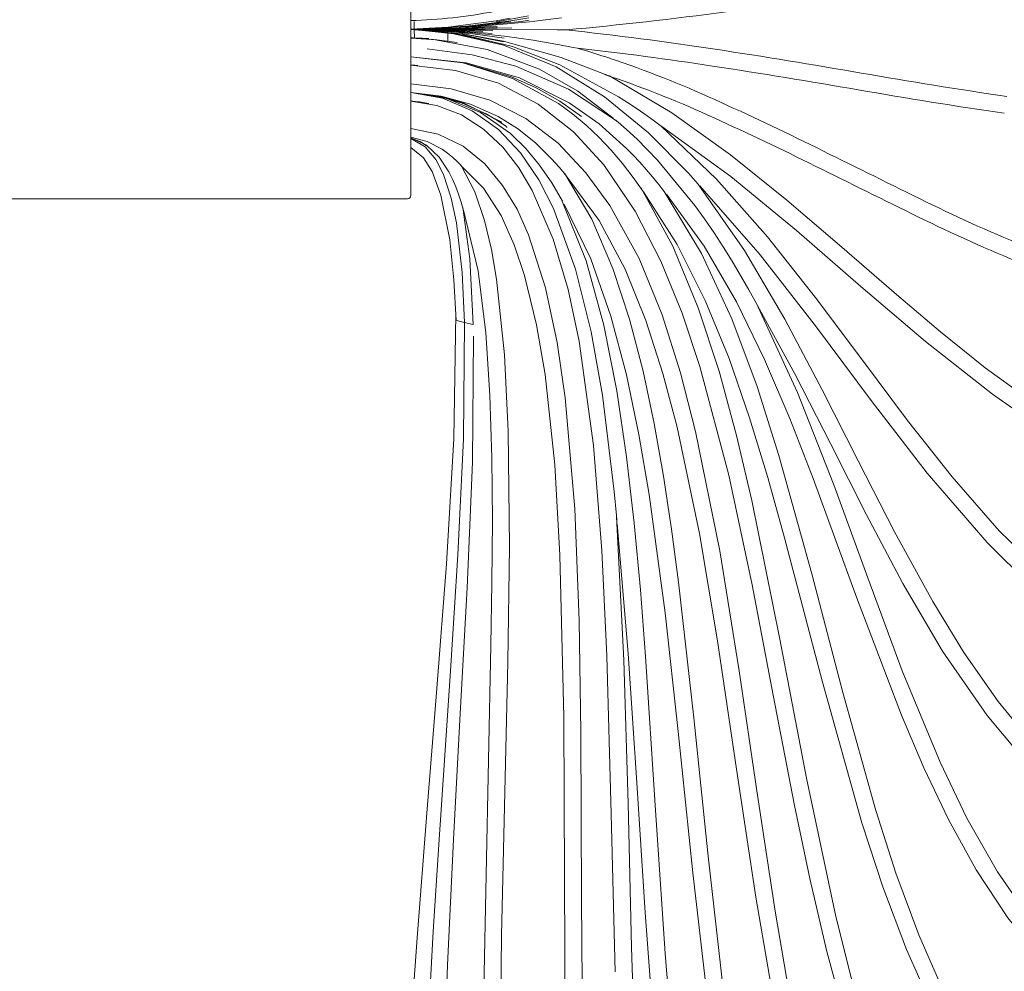
# Model space of a CAD drawing. Units: millimetres. Extents: x -78 to 148, y -171 to 179.
# Drawn here: x 35 to 93, y -51 to 5 of the extents above; entities that cross this region are included whole.
import ezdxf

# ---------------------------------------------------------------- set-up
doc = ezdxf.new("R2010")
doc.units = ezdxf.units.MM
doc.layers.add('Top$1', color=7, linetype='Continuous', true_color=0xffffff)

msp = doc.modelspace()

# ---------------------------------------------------------------- linework, layer by layer
at = {"layer": 'Top$1', "color": 7, "linetype": 'Continuous', "lineweight": 13}
for p, q in [((58, 13.8), (58, -5.8)), ((57.8, -6), (-21.8, -6))]:
    msp.add_line(p, q, dxfattribs=at)
for points in [[(63.022, 4.415), (64.919, 4.762)], [(63.868, 4.469), (64.467, 4.564), (64.937, 4.645)], [(64.973, 4.402), (66.861, 4.638)], [(63.011, 4.47), (60.202, 4.104), (57.98, 3.982)], [(57.98, 3.98), (61.285, 4.157), (63.868, 4.469)], [(57.98, 3.978), (61.292, 4.118), (63.886, 4.364)], [(57.98, 3.979), (60.817, 4.111), (63.038, 4.335)], [(57.98, 3.976), (60.841, 4.021), (63.085, 4.099)], [(57.98, 3.975), (61.318, 4.007), (63.939, 4.064)], [(58, 3.519), (58, 3.779), (58, 4.153), (58, 4.39), (58, 4.483)], [(58, 3.517), (58, 3.776), (58, 4.149), (58, 4.386), (58, 4.481)], [(58, 3.515), (58, 3.772), (58, 4.145), (58, 4.383), (58, 4.479)], [(58, 3.504), (58, 3.733), (58, 4.076), (58, 4.455)], [(58, 3.505), (58, 3.736), (58, 4.071), (58, 4.447)], [(58, 4.407), (58, 3.842), (58, 3.484), (58, 3.459), (58, 3.457), (58, 3.457), (58, 3.457), (58, 3.457), (58, 3.457), (58, 3.457), (58, 3.457)], [(58, 4.405), (58, 3.497), (58, 3.458), (58, 3.456), (58, 3.456), (58, 3.456), (58, 3.456), (58, 3.456), (58, 3.462), (58, 3.486)], [(58, 3.978), (61.91, 4.129), (64.973, 4.402)], [(58, 3.977), (60.845, 4.046), (63.071, 4.163)], [(58, 3.975), (61.327, 4.007), (63.938, 4.064)], [(58.196, 4.434), (58.199, 4.224), (58.203, 3.949)], [(63.84, 4.626), (63.011, 4.47)], [(63.038, 4.335), (63.505, 4.396), (63.871, 4.448)], [(63.886, 4.364), (64.487, 4.438), (64.958, 4.502)], [(57.976, 3.966), (60.67, 3.882), (62.776, 3.73)], [(57.98, 3.973), (60.442, 3.962), (62.37, 3.945)], [(57.98, 3.973), (62.817, 3.961), (66.607, 3.939)], [(57.98, 3.97), (59.657, 3.957), (60.973, 3.929)], [(60.179, 3.948), (58.948, 3.963), (57.98, 3.97)], [(60.18, 3.942), (58.948, 3.962), (57.98, 3.969)], [(60.18, 3.932), (58.948, 3.957), (57.98, 3.969)], [(57.98, 3.968), (61.084, 3.821), (63.513, 3.567)], [(57.98, 3.964), (61.077, 3.782), (63.492, 3.459)], [(57.98, 3.962), (61.062, 3.698), (63.448, 3.229)], [(57.98, 3.961), (61.064, 3.713), (63.457, 3.273)], [(58, 3.972), (60.702, 3.94), (62.817, 3.888)], [(58, 3.971), (59.777, 3.94), (61.173, 3.894)], [(58, 3.968), (60.374, 3.921), (62.231, 3.836)], [(58, 3.968), (59.745, 3.944), (61.113, 3.896)], [(58, 3.967), (58.053, 3.966), (58.095, 3.965)], [(58, 3.964), (59.885, 3.875), (61.362, 3.734)], [(58, 3.963), (58.185, 3.959), (58.331, 3.955)], [(58.203, 3.949), (58.089, 3.953), (58, 3.957)], [(63.426, 3.096), (60.414, 3.756), (58, 3.956)], [(58.126, 3.952), (61.09, 3.653), (63.986, 2.952), (66.766, 1.88), (70.221, 0.005), (70.74, -0.328), (71.254, -0.671), (71.76, -1.022), (72.259, -1.379), (72.729, -1.726)], [(58.21, 3.448), (58.21, 3.448), (58.21, 3.448), (58.21, 3.448), (58.21, 3.448), (58.21, 3.448), (58.21, 3.448), (58.21, 3.45), (58.21, 3.485), (58.203, 3.949)], [(58.203, 3.949), (59.312, 3.876), (60.18, 3.777)], [(60.18, 3.777), (60.179, 3.894), (60.179, 3.983)], [(74.903, -5.142), (74.944, -5.189), (74.957, -5.204), (74.963, -5.211), (74.963, -5.212), (74.963, -5.212), (74.963, -5.212), (74.945, -5.191), (74.923, -5.165), (74.881, -5.116), (74.333, -4.497), (71.984, -2.116), (69.392, 0.006), (66.539, 1.761), (63.446, 3.042), (60.18, 3.777)], [(60.18, 3.777), (60.182, 3.399), (60.183, 3.273)], [(63.513, 3.567), (65.202, 3.323), (66.52, 3.1)], [(66.607, 3.939), (66.786, 3.938), (66.925, 3.937)], [(66.925, 3.937), (67.122, 3.936), (67.136, 3.936), (67.136, 3.936), (67.136, 3.936), (67.136, 3.936), (67.136, 3.936), (67.136, 3.936), (67.136, 3.936), (67.134, 3.936), (67.125, 3.936)], [(58.001, 3.459), (59.531, 3.35), (60.726, 3.191)], [(58.001, 3.459), (58.598, 3.434), (59.067, 3.404)], [(58.002, 3.461), (58.493, 3.439), (58.878, 3.413)], [(59.226, 3.384), (62.479, 2.786), (65.574, 1.619), (67.831, 0.329), (69.902, -1.246)], [(63.457, 3.273), (66.833, 2.315), (69.399, 1.341)], [(66.52, 3.1), (67.261, 2.963), (67.547, 2.908), (67.802, 2.858)], [(58, 2.828), (58, 2.857), (58, 2.859), (58, 2.859), (58, 2.859), (58, 2.859), (58, 2.859), (58, 2.858), (58, 2.855), (58, 2.361), (58, 1.864), (58, 1.859), (58, 1.859), (58, 1.859), (58, 1.859), (58, 1.859), (58, 1.861), (58, 1.889)], [(58, 2.789), (58, 2.855), (58, 2.857), (58, 2.858), (58, 2.858), (58, 2.858), (58, 2.858), (58, 2.858), (58, 2.857), (58, 2.845), (58, 2.802), (58, 1.899), (58, 1.86), (58, 1.858), (58, 1.858), (58, 1.858), (58, 1.858), (58, 1.864), (58, 1.888)], [(58, 2.857), (58, 1.92), (58, 1.86), (58, 1.86), (58, 1.86), (58, 1.86), (58, 1.86), (58, 1.86), (58, 1.865), (58, 1.89)], [(58, 2.36), (61.251, 2.008), (64.394, 1.112), (67.318, -0.347), (69.079, -1.596), (70.687, -3.035), (71.083, -3.438), (71.469, -3.851), (71.844, -4.273), (72.209, -4.702), (72.564, -5.139), (72.897, -5.566)], [(58, 2.359), (61.015, 2.026), (63.929, 1.185), (65.379, 0.534), (66.758, -0.253), (68.044, -1.155)], [(58, 2.358), (61.052, 1.998), (63.986, 1.082), (66.68, -0.394), (67.515, -1.007), (68.309, -1.671), (69.062, -2.382), (69.775, -3.133), (70.447, -3.919), (71.08, -4.736), (71.665, -5.561)], [(70.096, -1.411), (67.274, 0.455), (64.173, 1.805), (61.599, 2.474), (58.963, 2.818)], [(58.001, 1.864), (58.233, 1.856), (58.414, 1.849)], [(58.001, 1.861), (58.233, 1.852), (58.414, 1.843)], [(58.002, 1.859), (60.623, 1.55), (63.151, 0.794), (65.491, -0.425), (67.567, -2.054), (69.35, -4.001), (71.199, -6.735), (72.705, -9.673), (73.951, -12.73), (75.003, -15.861), (76.695, -22.244), (78.069, -28.704), (79.312, -35.19), (80.561, -41.675), (81.463, -45.985), (82.471, -50.271), (83.631, -54.518)], [(69.399, 1.341), (69.716, 1.207), (69.729, 1.201), (69.73, 1.201), (69.73, 1.201), (69.73, 1.201), (69.73, 1.201), (69.73, 1.201), (69.728, 1.202), (69.683, 1.221)], [(110.242, -23.443), (106.871, -23.181), (103.573, -22.436), (100.404, -21.256), (97.389, -19.721), (94.525, -17.921), (91.787, -15.932), (89.144, -13.82), (86.563, -11.632), (83.354, -8.839), (80.124, -6.071), (76.808, -3.408), (73.345, -0.939), (69.684, 1.225)], [(58, 0.729), (58, 0.757), (58, 0.759), (58, 0.759), (58, 0.759), (58, 0.759), (58, 0.759), (58, 0.759), (58, 0.759), (58, 0.759), (58, 0.756)], [(58, 0.727), (58, 0.751), (58, 0.751), (58, 0.751), (58, 0.751), (58, 0.751), (58, 0.751), (58, 0.751), (58, 0.745), (58, 0.242), (58, -0.246), (58, -0.25), (58, -0.25), (58, -0.25), (58, -0.25), (58, -0.25), (58, -0.248), (58, -0.219)], [(58, 0.72), (58, 0.748), (58, 0.75), (58, 0.75), (58, 0.75), (58, 0.75), (58, 0.75), (58, 0.745), (58, 0.249), (58, -0.247), (58, -0.251), (58, -0.252), (58, -0.252), (58, -0.252), (58, -0.252), (58, -0.251), (58, -0.25), (58, -0.221)], [(58, 0.7), (58, 0.736), (58, 0.744), (58, 0.744), (58, 0.744), (58, 0.744), (58, 0.744), (58, 0.744), (58, 0.743), (58, 0.739), (58, 0.669), (58, -0.22), (58, -0.255), (58, -0.257), (58, -0.257), (58, -0.257), (58, -0.257), (58, -0.256), (58, -0.25), (58, -0.227)], [(58, 0.73), (58, -0.194), (58, -0.238), (58, -0.241), (58, -0.241), (58, -0.241), (58, -0.241), (58, -0.241), (58, -0.236), (58, -0.211)], [(80.23, -52.595), (79.426, -47.897), (78.352, -40.829), (77.315, -33.756), (76.169, -26.699), (74.745, -19.694), (73.852, -16.233), (72.773, -12.826), (71.42, -9.518), (69.695, -6.39), (68.295, -4.463), (66.659, -2.732), (64.771, -1.282), (62.649, -0.203), (60.364, 0.466), (58.002, 0.761)], [(58, 0.255), (59.776, 0.039), (61.504, -0.426), (63.14, -1.151), (64.278, -1.862), (65.325, -2.7), (66.28, -3.638), (66.723, -4.137), (66.934, -4.391), (67.084, -4.578), (67.112, -4.613), (67.113, -4.613), (67.113, -4.614), (67.113, -4.614), (67.113, -4.614), (67.113, -4.614), (67.113, -4.613), (67.111, -4.612)], [(58, 0.254), (59.581, 0.054), (61.116, -0.374), (63.345, -1.492)], [(58, 0.251), (59.537, 0.058), (61.027, -0.366), (62.436, -1.003), (63.097, -1.395), (63.41, -1.604), (63.559, -1.71), (63.65, -1.776), (63.658, -1.782), (63.658, -1.782), (63.658, -1.782), (63.657, -1.781)], [(58, 0.25), (60.117, -0.106), (62.103, -0.923), (63.858, -2.159), (64.762, -3.046), (65.568, -4.021), (66.285, -5.061), (66.915, -6.135)], [(58.001, 0.248), (58.988, 0.136), (59.754, -0.021)], [(58.001, 0.247), (59.869, -0.077), (61.615, -0.817), (63.159, -1.92), (64.457, -3.304), (65.518, -4.877), (66.381, -6.568), (67.694, -10.13), (68.615, -13.813), (69.275, -17.553), (69.959, -23.206), (70.091, -24.62), (70.115, -24.883), (70.12, -24.942), (70.12, -24.942), (70.12, -24.943), (70.12, -24.943), (70.12, -24.942), (70.119, -24.931), (70.109, -24.818)], [(58.001, -0.257), (59.528, -0.51), (60.972, -1.068), (62.276, -1.902), (63.407, -2.96), (64.357, -4.184), (65.145, -5.518), (66.363, -8.365), (67.249, -11.335), (67.898, -14.365), (68.741, -20.504), (69.233, -26.682), (69.526, -32.873), (69.786, -42.166), (70.012, -51.46)], [(58.003, -0.248), (58.282, -0.27), (58.5, -0.291)], [(58.003, -0.25), (58.115, -0.258), (58.202, -0.266)], [(58.499, -0.299), (58.816, -0.346), (59.063, -0.391)], [(70.048, -1.373), (70.047, -1.372), (70.047, -1.372), (70.047, -1.372), (70.047, -1.372), (70.047, -1.372), (70.049, -1.374), (70.055, -1.379), (70.112, -1.426), (70.193, -1.494), (70.356, -1.632), (70.678, -1.914), (71.31, -2.497), (72.515, -3.727), (74.702, -6.388), (75.278, -7.186), (75.834, -7.999), (76.372, -8.823), (76.892, -9.659), (77.396, -10.503), (77.886, -11.356), (78.354, -12.203)], [(110.242, -34.443), (107.028, -34.192), (103.9, -33.413), (100.937, -32.143), (98.183, -30.463), (95.646, -28.47), (92.613, -25.529), (89.831, -22.35), (87.213, -19.033), (84.498, -15.409), (81.784, -11.785), (78.978, -8.233), (75.986, -4.836), (72.712, -1.712)], [(58, -1.896), (58, -1.862), (58, -1.86), (58, -1.86), (58, -1.86), (58, -1.86), (58, -1.86), (58, -1.86), (58, -1.865), (58, -2.432)], [(58, -1.898), (58, -1.893), (58, -1.893), (58, -1.893), (58, -1.893), (58, -1.893), (58, -1.893), (58, -1.893), (58, -1.893), (58, -1.915), (58, -2.425)], [(58, -1.922), (58, -1.921), (58, -1.921), (58, -1.921), (58, -1.921), (58, -1.921), (58, -1.921), (58, -1.921), (58, -1.922), (58, -1.932)], [(58, -2.194), (58, -2.968), (58, -2.983), (58, -2.986), (58, -2.986), (58, -2.986), (58, -2.986), (58, -2.986), (58, -2.986), (58, -2.948)], [(68.108, -57.062), (68.044, -47.213), (68.004, -37.364), (67.895, -30.799), (67.637, -24.238), (67.084, -17.695), (66.606, -14.447), (65.92, -11.237), (64.922, -8.111), (64.247, -6.615), (63.399, -5.21), (62.35, -3.948), (61.083, -2.908), (59.607, -2.197), (58.004, -1.859)], [(72.772, -1.755), (76.827, -4.687), (80.693, -7.868), (84.474, -11.148), (88.279, -14.401), (92.211, -17.498), (94.902, -19.369), (97.717, -21.047), (100.673, -22.46), (103.769, -23.534), (106.975, -24.206), (110.242, -24.443)], [(58, -2.382), (58.955, -2.635), (59.835, -3.083), (60.151, -3.305), (60.448, -3.547), (60.724, -3.803), (60.95, -4.037)], [(58, -2.391), (58, -2.963), (58, -2.97), (58, -2.97), (58, -2.97), (58, -2.97), (58, -2.97), (58, -2.97), (58, -2.97), (58, -2.97), (58, -2.968), (58, -2.934)], [(58.001, -2.42), (58.925, -2.853), (59.67, -3.557), (60.233, -4.411), (60.448, -4.843), (60.638, -5.285), (60.806, -5.735), (60.955, -6.188), (61.081, -6.619)], [(58.002, -2.425), (58.539, -2.635), (58.922, -2.879)], [(61.158, -13.278), (61.018, -10.335), (60.677, -7.409), (60.379, -5.966), (59.922, -4.566), (59.468, -3.696), (58.839, -2.943), (58.002, -2.442)], [(58.008, -2.99), (58.74, -3.589), (59.246, -4.391), (59.765, -5.79), (60.286, -8.403), (60.533, -10.77), (60.657, -13.147)], [(60.945, -4.034), (62.28, -5.378), (63.304, -6.974), (64.081, -8.705), (64.683, -10.504), (65.39, -13.402), (65.895, -16.341), (66.463, -21.636), (66.768, -26.953), (66.995, -36.46), (67.04, -45.97), (67.079, -54.461)], [(63.228, -58.602), (63.339, -49.33), (63.542, -40.06), (63.696, -33.262), (63.795, -26.462), (63.729, -19.663), (63.517, -15.18), (63.043, -10.718), (62.742, -8.981), (62.337, -7.265), (61.766, -5.597), (60.951, -4.035)], [(76.366, -52.461), (75.468, -44.493), (74.646, -36.518), (73.749, -28.55), (73.335, -25.428), (72.863, -22.313), (72.311, -19.212), (71.656, -16.131), (70.868, -13.081), (69.89, -10.088), (68.641, -7.198), (67.029, -4.495)], [(67.142, -4.646), (69.069, -7.271), (70.605, -10.145), (71.83, -13.165), (72.824, -16.269), (73.655, -19.421), (74.97, -25.687), (76.033, -32.001), (77.153, -39.54), (78.283, -47.078), (79.587, -54.588)], [(110.242, -45.443), (107.437, -45.26), (104.683, -44.697), (102.043, -43.734), (99.575, -42.39), (97.313, -40.72), (94.782, -38.282), (92.541, -35.574), (90.531, -32.69), (88.699, -29.689), (86.443, -25.58), (84.304, -21.409), (82.184, -17.228), (79.989, -13.086), (77.618, -9.043), (74.948, -5.192)], [(110.242, -78.443), (107.064, -78.271), (103.929, -77.726), (100.899, -76.752), (98.055, -75.327), (95.464, -73.481), (93.164, -71.28), (91.165, -68.803), (89.184, -65.662), (87.527, -62.338), (86.13, -58.896), (84.937, -55.378), (83.904, -51.809), (82.996, -48.207), (81.262, -40.069), (79.707, -31.894), (78.059, -23.738), (77.163, -19.919), (76.129, -16.135), (74.898, -12.411), (73.4, -8.786), (71.527, -5.342)], [(71.683, -5.587), (73.669, -8.688), (75.32, -11.981), (76.714, -15.391), (77.92, -18.872), (78.994, -22.396), (79.984, -25.945), (82.187, -34.345), (84.529, -42.707), (85.754, -46.46), (87.145, -50.154), (88.758, -53.756), (90.671, -57.207), (92.967, -60.415), (95.219, -62.811), (97.789, -64.86), (100.649, -66.48), (103.735, -67.612), (106.96, -68.252), (110.242, -68.443)], [(110.242, -67.443), (107.029, -67.245), (103.873, -66.609), (100.86, -65.479), (98.083, -63.854), (95.604, -61.8), (93.445, -59.412), (91.25, -56.233), (89.419, -52.829), (87.872, -49.287), (86.535, -45.66), (85.353, -41.98), (83.404, -35.033), (81.579, -28.052), (79.654, -21.098), (78.369, -17.045), (76.878, -13.064), (75.089, -9.208), (72.897, -5.567)], [(73.034, -5.732), (75.249, -8.792), (77.151, -12.058), (78.811, -15.453), (80.299, -18.928), (81.672, -22.449), (84.22, -29.422), (86.857, -36.362), (88.18, -39.466), (89.632, -42.512), (91.256, -45.469), (93.105, -48.291), (95.239, -50.903), (97.271, -52.846), (99.54, -54.504), (102.025, -55.817), (104.677, -56.748), (107.436, -57.282), (110.242, -57.443)], [(74.995, -5.245), (78.549, -9.296), (81.854, -13.551), (85.077, -17.871), (88.372, -22.135), (91.894, -26.213), (94.4, -28.696), (97.124, -30.937), (100.098, -32.832), (103.317, -34.269), (106.729, -35.156), (110.242, -35.443)], [(73.671, -59.117), (72.951, -50.391), (72.377, -41.654), (71.805, -32.917), (71.502, -28.998), (71.139, -25.084), (70.686, -21.179), (70.11, -17.29), (69.354, -13.433), (68.314, -9.643), (66.849, -5.998)], [(67.022, -6.316), (68.593, -9.526), (69.771, -12.901), (70.684, -16.358), (71.419, -19.857), (72.022, -23.381), (72.958, -30.341), (73.724, -37.322), (74.583, -45.639), (75.545, -53.944)], [(61.659, -13.395), (61.479, -9.526), (61.059, -6.512)], [(61.094, -6.658), (61.955, -10.233), (62.414, -13.883), (62.653, -17.555), (62.765, -21.233), (62.797, -24.912), (62.773, -28.592), (62.714, -32.271), (62.289, -52.506)], [(78.354, -12.203), (78.354, -12.204), (78.354, -12.204), (78.354, -12.204), (78.354, -12.204), (78.354, -12.204), (78.354, -12.204), (78.354, -12.204), (78.347, -12.19), (78.304, -12.112)], [(110.242, -56.443), (107.337, -56.255), (104.489, -55.655), (101.775, -54.605), (99.269, -53.126), (97.018, -51.279), (94.575, -48.581), (92.498, -45.592), (90.708, -42.421), (89.13, -39.14), (86.905, -33.756), (84.877, -28.294), (82.878, -22.822), (80.748, -17.4), (78.307, -12.111)], [(78.395, -12.276), (80.599, -16.328), (82.694, -20.438), (84.776, -24.554), (86.938, -28.628), (89.28, -32.602), (91.906, -36.393), (93.89, -38.782), (96.089, -40.975), (98.531, -42.894), (101.217, -44.451), (104.11, -45.573), (107.145, -46.231), (110.242, -46.443)], [(60.648, -12.765), (60.536, -20.118), (60.098, -27.46), (59.537, -34.794), (58.946, -42.125), (58.369, -49.458), (57.838, -56.794)], [(61.158, -13.278), (61.096, -20.11), (60.768, -26.934), (60.332, -33.753), (59.646, -43.979), (59.32, -49.092), (59.167, -51.649), (59.093, -52.927), (59.057, -53.565), (59.039, -53.884), (59.03, -54.042), (59.025, -54.13), (59.023, -54.168), (59.022, -54.183), (59.022, -54.188), (59.022, -54.189), (59.022, -54.19), (59.022, -54.19), (59.022, -54.19), (59.022, -54.19)], [(60.657, -13.143), (60.849, -13.197), (61.158, -13.278)], [(61.655, -13.392), (61.659, -13.393), (61.659, -13.393), (61.659, -13.393), (61.659, -13.393), (61.659, -13.393), (61.658, -13.393), (61.636, -13.388), (61.158, -13.278)], [(59.803, -60.501), (60.15, -51.078), (60.509, -43.678), (60.907, -36.279), (61.306, -28.881), (61.621, -21.479), (61.678, -14.071)], [(110.242, -122.443), (106.027, -122.255), (101.854, -121.639), (97.785, -120.529), (93.903, -118.882), (90.295, -116.699), (87.042, -114.015), (84.194, -110.904), (81.758, -107.459), (79.707, -103.772), (77.994, -99.915), (76.566, -95.944), (75.383, -91.893), (74.409, -87.786), (73.613, -83.642), (72.444, -75.283), (71.702, -66.876), (71.249, -58.447), (70.975, -50.011), (70.773, -41.573), (70.535, -33.136), (70.103, -24.706)], [(70.138, -25.121), (70.788, -32.733), (71.293, -40.356), (71.782, -47.98), (72.351, -55.599), (73.093, -63.203), (74.109, -70.775), (75.521, -78.282), (76.59, -82.609), (77.889, -86.872), (79.462, -91.041), (81.361, -95.072), (83.646, -98.896), (86.368, -102.422), (89.067, -105.122), (92.095, -107.447), (95.412, -109.337), (98.954, -110.762), (102.647, -111.73), (106.427, -112.273), (110.242, -112.443)]]:
    msp.add_lwpolyline(points, dxfattribs=at)
at = {"layer": 'Top$1', "color": 7, "linetype": 'Continuous', "lineweight": 13, "extrusion": (0, 0, -1)}
for centre, radius, start, end in [((-57.242, 33.855), 29.381, 258.89263, 268.5222), ((-57.242, -29.148), 32.622, 91.33087, 93.18562), ((-46.835, -187.313), 191.323, 96.29258, 98.69267), ((-12.399, -412.547), 419.175, 98.69267, 99.87892), ((-49.094, -59.252), 63.877, 108.52601, 114.38571), ((-141.495, 328.749), 332.278, 278.38295, 279.87892), ((6.915, -182.805), 199.533, 114.38571, 116.27303), ((2778.518, -5797.37), 6460.932, 116.2730332, 116.3330175), ((-57.8, -5.8), 0.2, 180, 270), ((-131.697, 82.47), 98.697, 292.42733, 296.33302)]:
    msp.add_arc(centre, radius, start, end, dxfattribs=at)
at = {"layer": 'Top$1', "color": 7, "linetype": 'Continuous', "lineweight": 13}
for centre, radius, start, end in [((45.489, 237.87), 234.934, 275.28676, 277.59587), ((46.835, -187.313), 192.323, 81.30733, 83.94063), ((54.65, -42.672), 47.392, 71.47399, 73.88448), ((12.399, -412.547), 420.175, 80.12108, 81.30733), ((49.094, -59.252), 64.877, 65.61429, 71.47399), ((141.495, 328.749), 333.278, 260.12108, 261.61705), ((-6.915, -182.805), 200.533, 63.72697, 65.61429), ((-2778.518, -5797.37), 6461.932, 63.6669825, 63.7269668), ((131.697, 82.47), 99.697, 243.66698, 247.57267)]:
    msp.add_arc(centre, radius, start, end, dxfattribs=at)

doc.saveas('drawing.dxf')
